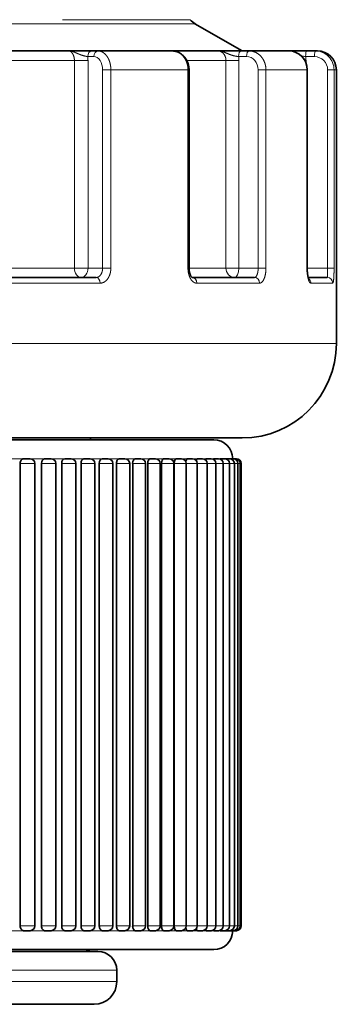
# Model space of a CAD drawing. Extents: x 0 to 420, y 0 to 297.
# Drawn here: x 209 to 226, y 71 to 123 of the extents above; entities that cross this region are included whole.
import ezdxf

# ---------------------------------------------------------------- set-up
doc = ezdxf.new("R2010")
doc.units = 0
doc.layers.get('0').update_dxf_attribs({"lineweight": 13})

# ---------------------------------------------------------------- blocks, each defined once
blk = doc.blocks.new('BLOCK207')
at = {"color": 7, "lineweight": 13}
for p, q in [((-34.5, -56.557), (30.277, -56.557)), ((30.051, -56.344), (27.475, -56.344)), ((34.243, -56.344), (30.051, -56.344)), ((30.277, -56.557), (34.5, -56.557)), ((28.81, -58.3), (29.129, -58.3)), ((32.489, -58), (32.476, -58)), ((37.232, -58.3), (36.811, -58.3)), ((39.339, -58), (39.331, -58)), ((40.844, -58.3), (40.372, -58.3)), ((28.101, -58.5), (23.732, -58.5)), ((28.101, -58.5), (28.824, -58.5)), ((28.101, -58.5), (28.101, -69.5)), ((28.824, -58.5), (28.824, -69.5)), ((36.142, -58.5), (34.064, -58.5)), ((36.142, -58.5), (36.829, -58.5)), ((36.142, -58.5), (36.142, -69.5)), ((36.829, -58.5), (36.829, -69.5)), ((40.321, -58.5), (40.392, -58.5)), ((40.392, -58.5), (40.392, -58.653)), ((29.598, -59), (29.598, -69.5)), ((29.598, -59), (30.036, -59)), ((34.127, -59), (30.036, -59)), ((30.036, -59), (30.036, -69.5)), ((34.127, -59), (34.127, -69.5)), ((34.183, -59), (34.127, -59)), ((37.851, -59), (37.851, -69.5)), ((37.851, -59), (38.265, -59)), ((40.442, -59), (38.265, -59)), ((38.265, -59), (38.265, -69.5)), ((40.442, -59), (40.442, -69.5)), ((40.453, -59), (40.442, -59)), ((41.538, -59), (41.538, -69.5)), ((41.538, -59), (41.879, -59)), ((42, -59), (41.879, -59)), ((41.879, -59), (41.879, -69.5)), ((28.101, -69.5), (23.826, -69.5)), ((28.101, -69.5), (28.824, -69.5)), ((29.598, -69.5), (28.824, -69.5)), ((29.598, -69.5), (30.036, -69.5)), ((34.183, -69.5), (34.127, -69.5)), ((36.142, -69.5), (34.183, -69.5)), ((36.142, -69.5), (36.829, -69.5)), ((37.851, -69.5), (36.829, -69.5)), ((37.851, -69.5), (38.265, -69.5)), ((40.453, -69.5), (40.442, -69.5)), ((41.538, -69.5), (40.453, -69.5)), ((41.538, -69.5), (41.879, -69.5)), ((29.466, -70.3), (24.358, -70.3)), ((37.925, -70.3), (34.591, -70.3)), ((41.81, -70.3), (40.652, -70.3)), ((42, -73.5), (4.143, -73.5)), ((25.404, -79.6), (24.535, -79.6)), ((26.523, -79.6), (25.69, -79.6)), ((27.592, -79.6), (26.797, -79.6)), ((28.608, -79.6), (27.926, -79.6)), ((29.747, -79.6), (28.196, -79.6)), ((29.569, -79.6), (28.933, -79.6)), ((32.285, -79.6), (29.747, -79.6)), ((30.475, -79.6), (29.802, -79.6)), ((31.322, -79.6), (30.693, -79.6)), ((32.11, -79.6), (31.525, -79.6)), ((33.319, -79.6), (32.285, -79.6)), ((32.601, -79.6), (32.407, -79.6)), ((32.835, -79.6), (32.601, -79.6)), ((33.5, -79.6), (33.009, -79.6)), ((34.099, -79.6), (33.657, -79.6)), ((34.635, -79.6), (34.372, -79.6)), ((35.105, -79.6), (34.898, -79.6)), ((35.507, -79.6), (35.212, -79.6)), ((35.842, -79.6), (35.598, -79.6)), ((36.109, -79.6), (35.917, -79.6)), ((36.307, -79.6), (36.166, -79.6)), ((36.436, -79.6), (36.346, -79.6)), ((36.496, -79.6), (36.458, -79.6)), ((25.224, -79.85), (25.998, -79.85)), ((26.351, -79.85), (27.11, -79.85)), ((27.428, -79.85), (28.172, -79.85)), ((28.452, -79.85), (29.182, -79.85)), ((29.422, -79.85), (30.136, -79.85)), ((30.336, -79.85), (31.034, -79.85)), ((31.193, -79.85), (31.874, -79.85)), ((31.99, -79.85), (32.654, -79.85)), ((32.726, -79.85), (33.373, -79.85)), ((33.4, -79.85), (34.029, -79.85)), ((34.028, -79.85), (34.621, -79.85)), ((34.621, -79.85), (35.148, -79.85)), ((35.148, -79.85), (35.609, -79.85)), ((35.609, -79.85), (36.003, -79.85)), ((36.004, -79.85), (36.33, -79.85)), ((36.33, -79.85), (36.588, -79.85)), ((36.588, -79.85), (36.777, -79.85)), ((36.777, -79.85), (36.897, -79.85)), ((36.897, -79.85), (36.948, -79.85)), ((25.404, -104.6), (24.587, -104.6)), ((25.224, -104.35), (25.998, -104.35)), ((26.523, -104.6), (25.748, -104.6)), ((26.351, -104.35), (27.11, -104.35)), ((27.592, -104.6), (26.861, -104.6)), ((27.428, -104.35), (28.172, -104.35)), ((28.608, -104.6), (27.926, -104.6)), ((28.452, -104.35), (29.182, -104.35)), ((29.569, -104.6), (28.933, -104.6)), ((29.422, -104.35), (30.136, -104.35)), ((30.475, -104.6), (29.887, -104.6)), ((30.336, -104.35), (31.034, -104.35)), ((31.322, -104.6), (30.786, -104.6)), ((31.193, -104.35), (31.874, -104.35)), ((32.11, -104.6), (31.624, -104.6)), ((31.99, -104.35), (32.654, -104.35)), ((32.601, -104.6), (32.407, -104.6)), ((32.835, -104.6), (32.601, -104.6)), ((32.726, -104.35), (33.373, -104.35)), ((33.5, -104.6), (33.123, -104.6)), ((33.4, -104.35), (34.029, -104.35)), ((34.099, -104.6), (33.779, -104.6)), ((34.028, -104.35), (34.621, -104.35)), ((34.635, -104.6), (34.372, -104.6)), ((34.621, -104.35), (35.148, -104.35)), ((35.105, -104.6), (34.902, -104.6)), ((35.148, -104.35), (35.609, -104.35)), ((35.507, -104.6), (35.359, -104.6)), ((35.609, -104.35), (36.003, -104.35)), ((35.842, -104.6), (35.753, -104.6)), ((36.004, -104.35), (36.33, -104.35)), ((36.33, -104.35), (36.588, -104.35)), ((36.588, -104.35), (36.777, -104.35)), ((36.777, -104.35), (36.897, -104.35)), ((36.897, -104.35), (36.948, -104.35)), ((30.35, -106.7), (-26.635, -106.7)), ((30.35, -107.3), (-26.635, -107.3))]:
    blk.add_line(p, q, dxfattribs=at)
at = {"color": 7, "lineweight": 35}
for p, q in [((34.5, -56.557), (37, -58)), ((-37, -58), (32.471, -58)), ((27.782, -58), (22.828, -58)), ((27.831, -58), (27.782, -58)), ((29.033, -58), (27.831, -58)), ((29.033, -58), (29.352, -58)), ((33.288, -58), (29.352, -58)), ((32.471, -58), (37, -58)), ((32.472, -58), (32.476, -58)), ((35.71, -58), (32.476, -58)), ((35.752, -58), (35.71, -58)), ((36.952, -58), (35.752, -58)), ((37.373, -58), (36.952, -58)), ((39.467, -58), (37.373, -58)), ((38.221, -58), (38.208, -58)), ((39.36, -58), (39.331, -58)), ((40.414, -58), (39.36, -58)), ((40.885, -58), (40.414, -58)), ((41, -58), (40.885, -58)), ((34.183, -59), (34.183, -69.5)), ((40.453, -59), (40.453, -69.5)), ((42, -73.5), (42, -59)), ((29.256, -70), (24.184, -70)), ((37.655, -70), (34.352, -70)), ((41.512, -70), (40.509, -70)), ((31.707, -78.6), (-35.5, -78.6)), ((37, -78.5), (-32.471, -78.5)), ((28.9, -78.6), (29, -78.5)), ((29.713, -78.6), (29.196, -78.6)), ((32.252, -78.6), (29.713, -78.6)), ((35.5, -78.6), (31.707, -78.6)), ((34.319, -78.6), (32.252, -78.6)), ((25.404, -79.6), (25.748, -79.6)), ((26.523, -79.6), (26.86, -79.6)), ((27.591, -79.6), (27.922, -79.6)), ((28.607, -79.6), (28.932, -79.6)), ((29.569, -79.6), (29.886, -79.6)), ((30.474, -79.6), (30.784, -79.6)), ((31.321, -79.6), (31.624, -79.6)), ((32.109, -79.6), (32.404, -79.6)), ((32.835, -79.6), (33.123, -79.6)), ((33.499, -79.6), (33.779, -79.6)), ((34.1, -79.6), (34.371, -79.6)), ((34.635, -79.6), (34.898, -79.6)), ((35.104, -79.6), (35.359, -79.6)), ((35.507, -79.6), (35.753, -79.6)), ((35.842, -79.6), (36.08, -79.6)), ((36.108, -79.6), (36.105, -79.601)), ((36.108, -79.6), (36.338, -79.6)), ((36.306, -79.6), (36.527, -79.6)), ((36.513, -79.6), (36.647, -79.6)), ((36.637, -79.6), (36.698, -79.6)), ((25.224, -79.85), (25.224, -104.35)), ((25.998, -79.85), (25.998, -104.35)), ((26.351, -79.85), (26.351, -104.35)), ((27.11, -79.85), (27.11, -104.35)), ((27.428, -79.85), (27.428, -104.35)), ((28.172, -79.85), (28.172, -104.35)), ((28.452, -79.85), (28.452, -104.35)), ((29.182, -79.85), (29.182, -104.35)), ((29.422, -79.85), (29.422, -104.35)), ((30.136, -79.85), (30.136, -104.35)), ((30.336, -79.85), (30.336, -104.35)), ((31.034, -79.85), (31.034, -104.35)), ((31.193, -79.85), (31.193, -104.35)), ((31.874, -79.85), (31.874, -104.35)), ((31.99, -79.85), (31.99, -104.35)), ((32.654, -79.85), (32.654, -104.35)), ((32.726, -79.85), (32.726, -104.35)), ((33.373, -79.85), (33.373, -104.35)), ((33.4, -79.85), (33.4, -104.35)), ((34.029, -79.85), (34.029, -104.35)), ((34.621, -79.85), (34.621, -104.35)), ((35.148, -79.85), (35.148, -104.35)), ((35.609, -79.85), (35.609, -104.35)), ((36.003, -79.85), (36.003, -104.35)), ((36.33, -79.85), (36.33, -104.35)), ((36.588, -79.85), (36.588, -104.35)), ((36.777, -79.85), (36.777, -104.35)), ((36.897, -79.85), (36.897, -104.35)), ((36.948, -79.85), (36.948, -104.35)), ((25.404, -104.6), (25.748, -104.6)), ((26.523, -104.6), (26.86, -104.6)), ((27.591, -104.6), (27.922, -104.6)), ((28.607, -104.6), (28.932, -104.6)), ((29.569, -104.6), (29.886, -104.6)), ((30.474, -104.6), (30.784, -104.6)), ((31.321, -104.6), (31.624, -104.6)), ((32.109, -104.6), (32.404, -104.6)), ((32.835, -104.6), (33.123, -104.6)), ((33.499, -104.6), (33.779, -104.6)), ((34.1, -104.6), (34.371, -104.6)), ((34.635, -104.6), (34.898, -104.6)), ((35.104, -104.6), (35.359, -104.6)), ((35.507, -104.6), (35.753, -104.6)), ((35.842, -104.6), (36.08, -104.6)), ((36.106, -104.599), (36.108, -104.6)), ((36.108, -104.6), (36.338, -104.6)), ((36.339, -104.6), (36.527, -104.6)), ((36.528, -104.6), (36.647, -104.6)), ((36.648, -104.6), (36.698, -104.6)), ((31.707, -105.6), (-35.5, -105.6)), ((29.35, -105.7), (-25.757, -105.7)), ((27.305, -105.6), (29.205, -105.6)), ((30.793, -105.6), (29.205, -105.6)), ((35.5, -105.6), (31.707, -105.6)), ((30.35, -107.3), (30.35, -106.7)), ((29.15, -108.5), (-25.582, -108.5))]:
    blk.add_line(p, q, dxfattribs=at)
for centre, radius, start, end in [((35.002, -55.689), 1.002, 220.8428, 239.9705), ((41, -59), 1, 0, 90), ((37, -73.5), 5, 270, 0), ((35.5, -79.6), 1, 0, 90), ((25.748, -79.85), 0.25, 360, 90), ((26.86, -79.85), 0.25, 0, 90), ((27.922, -79.85), 0.25, 360, 90), ((28.932, -79.85), 0.25, 360, 90), ((29.886, -79.85), 0.25, 0, 90), ((30.784, -79.85), 0.25, 360, 90), ((31.624, -79.85), 0.25, 0, 90), ((32.404, -79.85), 0.25, 0, 90), ((33.123, -79.85), 0.25, 0, 90), ((33.779, -79.85), 0.25, 360, 90), ((34.371, -79.85), 0.25, 0, 90), ((34.898, -79.85), 0.25, 360, 90), ((35.359, -79.85), 0.25, 360, 90), ((35.521, -79.639), 0.0416, 110.8554, 168.3358), ((35.753, -79.85), 0.25, 0, 90), ((35.845, -79.618), 0.0184, 100.7437, 156.6104), ((36.08, -79.85), 0.25, 360, 90), ((36.338, -79.85), 0.25, 0, 90), ((36.527, -79.85), 0.25, 0, 90), ((36.647, -79.85), 0.25, 0, 90), ((36.698, -79.85), 0.25, 360, 90), ((25.748, -104.35), 0.25, 270, 0), ((26.86, -104.35), 0.25, 270, 360), ((27.922, -104.35), 0.25, 270, 0), ((28.932, -104.35), 0.25, 270, 0), ((29.886, -104.35), 0.25, 270, 360), ((30.784, -104.35), 0.25, 270, 0), ((31.624, -104.35), 0.25, 270, 360), ((32.404, -104.35), 0.25, 270, 360), ((33.123, -104.35), 0.25, 270, 360), ((33.779, -104.35), 0.25, 270, 0), ((34.371, -104.35), 0.25, 270, 360), ((34.898, -104.35), 0.25, 270, 0), ((35.359, -104.35), 0.25, 270, 0), ((35.521, -104.562), 0.0416, 191.6389, 249.1401), ((35.5, -104.6), 1, 270, 360), ((35.753, -104.35), 0.25, 270, 360), ((35.845, -104.582), 0.0183, 203.4389, 259.2798), ((36.08, -104.35), 0.25, 270, 0), ((36.338, -104.35), 0.25, 270, 360), ((36.527, -104.35), 0.25, 270, 360), ((36.647, -104.35), 0.25, 270, 360), ((36.698, -104.35), 0.25, 270, 0), ((29, -105.2), 0.5, 233.1469, 270), ((29.35, -106.7), 1, 360, 90), ((29.15, -107.3), 1.2, 270, 0)]:
    blk.add_arc(centre, radius, start, end, dxfattribs=at)
at = {"color": 7, "lineweight": 13}
for centre, radius, start, end in [((27.345, -58.5), 1.478, 359.981, 7.7565), ((35.702, -58.5), 1.127, 359.9901, 10.2122), ((40.595, -56.221), 2.091, 257.1544, 263.8849), ((39.383, -58.5), 1.008, 359.9991, 11.438), ((40.841, -58.997), 0.697, 359.7452, 89.7446), ((40.882, -58.996), 0.997, 359.7925, 89.7933), ((40.349, -70.298), 0.303, 359.6837, 54.315)]:
    blk.add_arc(centre, radius, start, end, dxfattribs=at)
for centre, major_axis, ratio, start_param, end_param in [((29.033, -58.3), (0, -0.3), 0.743145, 3.141593, 4.712389), ((29.352, -58.3), (0, -0.3), 0.743145, 3.141593, 4.712389), ((29.129, -59), (0, -0.7), 0.670513, 1.570919, 3.141648), ((36.952, -58.3), (0, -0.3), 0.469472, 3.141593, 4.712389), ((37.373, -58.3), (0, -0.3), 0.469472, 3.141593, 4.712389), ((37.232, -59), (0, -0.7), 0.884772, 1.571101, 3.14183), ((39.001, -58.3), (0, -0.3), 0.207912, 3.09369, 3.141593), ((39.467, -59), (0.002, -1), 0.975005, 1.568399, 3.139317), ((40.414, -58.3), (0, -0.3), 0.139173, 3.141593, 4.712389), ((40.885, -58.3), (0, -0.3), 0.139173, 3.141593, 4.712389), ((28.452, -69.5), (0, 0.5), 0.702517, 1.570796, 3.141593), ((28.452, -69.5), (0, -0.5), 0.743145, 0, 1.570796), ((36.594, -69.5), (0, 0.5), 0.903554, 1.570796, 3.141593), ((36.594, -69.5), (0, -0.5), 0.469472, 0, 1.570796), ((29.256, -70.3), (0, 0.3), 0.701576, 4.712389, 6.283185), ((34.344, -70.3), (0, -0.3), 0.823596, 1.570798, 3.141594), ((37.655, -70.3), (0, 0.3), 0.902987, 4.712389, 6.283185), ((41.512, -70.3), (0, 0.3), 0.995485, 4.712389, 6.283185), ((29.713, -79.6), (0, -1), 0.033534, 3.110536, 3.141593)]:
    blk.add_ellipse(centre, major_axis=major_axis, ratio=ratio, start_param=start_param, end_param=end_param, dxfattribs=at)
at = {"color": 7, "lineweight": 35}
for centre, major_axis, ratio, start_param, end_param in [((39.467, -59), (-0.007, -1), 0.986117, 1.577729, 3.148323), ((25.404, -79.85), (0, 0.25), 0.718507, 6.283185, 7.853982), ((26.523, -79.85), (0, 0.25), 0.687485, 0, 1.570796), ((27.591, -79.85), (0, 0.25), 0.655154, 0, 1.570796), ((28.607, -79.85), (0, 0.25), 0.621576, 6.283185, 7.853982), ((29.569, -79.85), (0, 0.25), 0.586815, 0, 1.570796), ((30.474, -79.85), (0, 0.25), 0.550937, 6.283185, 7.853982), ((31.321, -79.85), (0, 0.25), 0.51401, 0, 1.570796), ((32.109, -79.85), (0, 0.25), 0.476105, 6.283185, 7.853982), ((32.835, -79.85), (0, 0.25), 0.437294, 0.012214, 1.570796), ((32.835, -79.85), (0, -0.25), 0.437294, 3.141593, 3.153807), ((33.499, -79.85), (0, 0.25), 0.39765, 6.283185, 7.853982), ((34.1, -79.85), (0, 0.25), 0.357249, 0.012313, 1.236986), ((34.1, -79.85), (0, -0.25), 0.357249, 3.141593, 3.153905), ((25.404, -104.35), (0, 0.25), 0.718508, 1.570796, 3.141593), ((26.523, -104.35), (0, 0.25), 0.687486, 1.570796, 3.141593), ((27.591, -104.35), (0, 0.25), 0.655156, 1.570796, 3.141593), ((28.607, -104.35), (0, 0.25), 0.621578, 1.570796, 3.141593), ((29.569, -104.35), (0, 0.25), 0.586817, 1.570796, 3.141593), ((30.474, -104.35), (0, 0.25), 0.550939, 1.570796, 3.141593), ((31.321, -104.35), (0, 0.25), 0.514012, 1.570796, 3.141593), ((32.109, -104.35), (0, 0.25), 0.476107, 1.570796, 3.141593), ((32.835, -104.35), (0, -0.25), 0.437296, 6.270988, 6.283185), ((33.499, -104.35), (0, 0.25), 0.397652, 1.570796, 3.141593), ((34.1, -104.35), (0, -0.25), 0.357251, 6.270889, 6.283185)]:
    blk.add_ellipse(centre, major_axis=major_axis, ratio=ratio, start_param=start_param, end_param=end_param, dxfattribs=at)
at = {"color": 7, "lineweight": 13}
for points, knots in [([(28.81, -58.3), (28.737, -58.288), (28.648, -58.271), (28.555, -58.249), (28.393, -58.192), (28.246, -58.126), (28.187, -58.099), (28.069, -58.05), (27.954, -58.017), (27.897, -58.006), (27.839, -58), (27.782, -58)], [0, 0, 0, 0, 0, 0, 0.99673, 0.99673, 0.99673, 1.745429, 1.745429, 1.745429, 2.472465, 2.472465, 2.472465, 2.472465, 2.472465, 2.472465]), ([(27.782, -58), (27.843, -58), (27.903, -58.023), (27.959, -58.068), (28.037, -58.174), (28.082, -58.314), (28.094, -58.375), (28.101, -58.437), (28.101, -58.5)], [0, 0, 0, 0, 0, 0, 1.110036, 1.110036, 1.110036, 1.876095, 1.876095, 1.876095, 1.876095, 1.876095, 1.876095]), ([(29.352, -58), (29.417, -58), (29.482, -58.011), (29.545, -58.034), (29.69, -58.113), (29.812, -58.244), (29.873, -58.335), (29.962, -58.515), (30.013, -58.718), (30.028, -58.812), (30.036, -58.906), (30.036, -59)], [0, 0, 0, 0, 0, 0, 0.665948, 0.665948, 0.665948, 1.597725, 1.597725, 1.597725, 2.339889, 2.339889, 2.339889, 2.339889, 2.339889, 2.339889]), ([(33.288, -58), (33.395, -58), (33.501, -58.02), (33.603, -58.06), (33.795, -58.178), (33.944, -58.357), (34.006, -58.461), (34.078, -58.631), (34.115, -58.812), (34.123, -58.875), (34.127, -58.937), (34.127, -59)], [0, 0, 0, 0, 0, 0, 0.939607, 0.939607, 0.939607, 1.909395, 1.909395, 1.909395, 2.403656, 2.403656, 2.403656, 2.403656, 2.403656, 2.403656]), ([(36.811, -58.3), (36.741, -58.291), (36.666, -58.279), (36.589, -58.265), (36.44, -58.226), (36.303, -58.173), (36.238, -58.144), (36.095, -58.08), (35.954, -58.03), (35.873, -58.01), (35.792, -58), (35.71, -58)], [0, 0, 0, 0, 0, 0, 0.759819, 0.759819, 0.759819, 1.515252, 1.515252, 1.515252, 2.491277, 2.491277, 2.491277, 2.491277, 2.491277, 2.491277]), ([(35.71, -58), (35.792, -58), (35.874, -58.022), (35.949, -58.067), (36.055, -58.173), (36.117, -58.314), (36.134, -58.375), (36.142, -58.437), (36.142, -58.5)], [0, 0, 0, 0, 0, 0, 1.137305, 1.137305, 1.137305, 1.905103, 1.905103, 1.905103, 1.905103, 1.905103, 1.905103]), ([(37.373, -58), (37.485, -58), (37.598, -58.02), (37.707, -58.06), (37.911, -58.178), (38.07, -58.357), (38.137, -58.461), (38.213, -58.631), (38.252, -58.813), (38.261, -58.875), (38.265, -58.938), (38.265, -59)], [0, 0, 0, 0, 0, 0, 0.95754, 0.95754, 0.95754, 1.935749, 1.935749, 1.935749, 2.427832, 2.427832, 2.427832, 2.427832, 2.427832, 2.427832]), ([(29.256, -70), (29.311, -70), (29.365, -69.984), (29.416, -69.953), (29.508, -69.862), (29.567, -69.731), (29.588, -69.656), (29.598, -69.578), (29.598, -69.5)], [0, 0, 0, 0, 0, 0, 0.799816, 0.799816, 0.799816, 1.63247, 1.63247, 1.63247, 1.63247, 1.63247, 1.63247]), ([(29.466, -70.3), (29.521, -70.3), (29.575, -70.291), (29.628, -70.273), (29.749, -70.21), (29.85, -70.105), (29.901, -70.033), (29.974, -69.888), (30.017, -69.726), (30.029, -69.651), (30.036, -69.575), (30.036, -69.5)], [0, 0, 0, 0, 0, 0, 0.526009, 0.526009, 0.526009, 1.259489, 1.259489, 1.259489, 1.841981, 1.841981, 1.841981, 1.841981, 1.841981, 1.841981]), ([(34.127, -69.5), (34.127, -69.624), (34.141, -69.748), (34.169, -69.867), (34.243, -70.058), (34.355, -70.198), (34.409, -70.246), (34.479, -70.284), (34.553, -70.298), (34.565, -70.299), (34.578, -70.3), (34.591, -70.3)], [0, 0, 0, 0, 0, 0, 0.95681, 0.95681, 0.95681, 1.65556, 1.65556, 1.65556, 1.803317, 1.803317, 1.803317, 1.803317, 1.803317, 1.803317]), ([(37.655, -70), (37.687, -70), (37.719, -69.984), (37.748, -69.952), (37.801, -69.861), (37.834, -69.73), (37.845, -69.655), (37.851, -69.578), (37.851, -69.5)], [0, 0, 0, 0, 0, 0, 0.772854, 0.772854, 0.772854, 1.60071, 1.60071, 1.60071, 1.60071, 1.60071, 1.60071]), ([(37.925, -70.3), (37.959, -70.3), (37.991, -70.291), (38.023, -70.273), (38.108, -70.198), (38.174, -70.07), (38.208, -69.972), (38.243, -69.818), (38.26, -69.655), (38.263, -69.603), (38.265, -69.552), (38.265, -69.5)], [0, 0, 0, 0, 0, 0, 0.481796, 0.481796, 0.481796, 1.367026, 1.367026, 1.367026, 1.767, 1.767, 1.767, 1.767, 1.767, 1.767]), ([(40.442, -69.5), (40.442, -69.666), (40.454, -69.832), (40.478, -69.994), (40.527, -70.177), (40.594, -70.271), (40.611, -70.288), (40.63, -70.298), (40.649, -70.3), (40.65, -70.3), (40.651, -70.3), (40.652, -70.3)], [0, 0, 0, 0, 0, 0, 1.281677, 1.281677, 1.281677, 1.703248, 1.703248, 1.703248, 1.73182, 1.73182, 1.73182, 1.73182, 1.73182, 1.73182]), ([(41.512, -70), (41.517, -70), (41.521, -69.986), (41.525, -69.959), (41.533, -69.873), (41.536, -69.746), (41.538, -69.666), (41.538, -69.583), (41.538, -69.5)], [0, 0, 0, 0, 0, 0, 0.700199, 0.700199, 0.700199, 1.585787, 1.585787, 1.585787, 1.585787, 1.585787, 1.585787]), ([(41.81, -70.3), (41.818, -70.3), (41.825, -70.291), (41.831, -70.274), (41.849, -70.201), (41.862, -70.075), (41.868, -69.978), (41.875, -69.824), (41.878, -69.662), (41.879, -69.608), (41.879, -69.554), (41.879, -69.5)], [0, 0, 0, 0, 0, 0, 0.445727, 0.445727, 0.445727, 1.307199, 1.307199, 1.307199, 1.724609, 1.724609, 1.724609, 1.724609, 1.724609, 1.724609])]:
    blk.add_open_spline(points, degree=5, knots=knots, dxfattribs=at)
at = {"color": 7, "lineweight": 35}
for points, degree, knots in [([(33.288, -58), (33.306, -58), (33.341, -58.001), (33.394, -58.006), (33.447, -58.015), (33.499, -58.027), (33.549, -58.043), (33.599, -58.061), (33.647, -58.083), (33.694, -58.108), (33.74, -58.135), (33.783, -58.165), (33.825, -58.198), (33.865, -58.233), (33.902, -58.271), (33.938, -58.31), (33.971, -58.352), (34.002, -58.395), (34.032, -58.441), (34.058, -58.488), (34.082, -58.535), (34.103, -58.583), (34.121, -58.632), (34.138, -58.683), (34.152, -58.735), (34.163, -58.787), (34.172, -58.84), (34.179, -58.893), (34.182, -58.946), (34.183, -58.982), (34.183, -59)], 3, [0, 0, 0, 0, 0.053112, 0.106224, 0.159332, 0.212433, 0.265478, 0.318515, 0.371548, 0.424581, 0.477544, 0.530517, 0.583507, 0.636521, 0.689501, 0.742521, 0.795591, 0.848715, 0.903889, 0.959129, 1.010353, 1.061635, 1.114991, 1.168406, 1.221874, 1.27539, 1.328932, 1.382504, 1.436099, 1.489704, 1.489704, 1.489704, 1.489704]), ([(34.183, -69.5), (34.184, -69.521), (34.184, -69.563), (34.19, -69.626), (34.199, -69.686), (34.212, -69.743), (34.227, -69.796), (34.244, -69.845), (34.263, -69.887), (34.283, -69.923), (34.303, -69.953), (34.321, -69.974), (34.336, -69.989), (34.346, -69.997), (34.352, -70), (34.353, -70.001)], 3, [0, 0, 0, 0, 0.0635413, 0.1262807, 0.1874386, 0.2462074, 0.3018264, 0.3534865, 0.4004556, 0.4419025, 0.4772055, 0.5055477, 0.5265515, 0.5401153, 0.545408, 0.545408, 0.545408, 0.545408]), ([(40.453, -69.5), (40.453, -69.524), (40.454, -69.571), (40.457, -69.641), (40.461, -69.709), (40.468, -69.775), (40.476, -69.836), (40.485, -69.893), (40.495, -69.945), (40.506, -69.99), (40.517, -70.027), (40.526, -70.052), (40.532, -70.068), (40.536, -70.075), (40.538, -70.079), (40.538, -70.08)], 3, [0, 0, 0, 0, 0.0712084, 0.1415455, 0.2101527, 0.2761537, 0.3386907, 0.3968416, 0.4497126, 0.4962327, 0.5353634, 0.5645621, 0.5771943, 0.5858405, 0.5900177, 0.5900177, 0.5900177, 0.5900177]), ([(34.634, -79.6), (34.625, -79.601), (34.617, -79.605), (34.608, -79.613), (34.594, -79.632), (34.583, -79.66), (34.579, -79.673), (34.575, -79.686), (34.572, -79.7)], 5, [0, 0, 0, 0, 0, 0, 0.2010686, 0.2010686, 0.2010686, 0.3465297, 0.3465297, 0.3465297, 0.3465297, 0.3465297, 0.3465297]), ([(35.104, -79.6), (35.097, -79.6), (35.089, -79.604), (35.081, -79.613), (35.072, -79.627), (35.065, -79.646), (35.063, -79.65), (35.062, -79.654), (35.06, -79.659)], 5, [0, 0, 0, 0, 0, 0, 0.2030708, 0.2030708, 0.2030708, 0.2575324, 0.2575324, 0.2575324, 0.2575324, 0.2575324, 0.2575324]), ([(32.726, -104.35), (32.726, -104.373), (32.727, -104.397), (32.73, -104.42), (32.737, -104.463), (32.748, -104.503), (32.755, -104.522), (32.77, -104.554), (32.788, -104.578), (32.798, -104.587), (32.811, -104.596), (32.825, -104.599), (32.828, -104.6), (32.831, -104.6), (32.834, -104.6)], 5, [0, 0, 0, 0, 0, 0, 0.2008003, 0.2008003, 0.2008003, 0.3928233, 0.3928233, 0.3928233, 0.5718684, 0.5718684, 0.5718684, 0.6240348, 0.6240348, 0.6240348, 0.6240348, 0.6240348, 0.6240348]), ([(34.015, -104.432), (34.019, -104.466), (34.026, -104.497), (34.034, -104.527), (34.051, -104.566), (34.073, -104.59), (34.081, -104.597), (34.09, -104.6), (34.098, -104.6)], 5, [0, 0, 0, 0, 0, 0, 0.2992236, 0.2992236, 0.2992236, 0.4765275, 0.4765275, 0.4765275, 0.4765275, 0.4765275, 0.4765275]), ([(34.572, -104.5), (34.577, -104.525), (34.585, -104.547), (34.593, -104.566), (34.607, -104.587), (34.621, -104.597), (34.626, -104.599), (34.63, -104.6), (34.634, -104.6)], 5, [0, 0, 0, 0, 0, 0, 0.2488282, 0.2488282, 0.2488282, 0.346583, 0.346583, 0.346583, 0.346583, 0.346583, 0.346583]), ([(35.06, -104.542), (35.066, -104.559), (35.072, -104.574), (35.079, -104.586), (35.089, -104.596), (35.099, -104.6), (35.101, -104.6), (35.102, -104.6), (35.104, -104.6)], 5, [0, 0, 0, 0, 0, 0, 0.2088558, 0.2088558, 0.2088558, 0.2578899, 0.2578899, 0.2578899, 0.2578899, 0.2578899, 0.2578899])]:
    blk.add_open_spline(points, degree=degree, knots=knots, dxfattribs=at)

msp = doc.modelspace()

# ---------------------------------------------------------------- block references
at = {"lineweight": 0}
msp.add_blockref('BLOCK207', (183.848581, 179.01539), dxfattribs=at)

doc.saveas('drawing.dxf')
